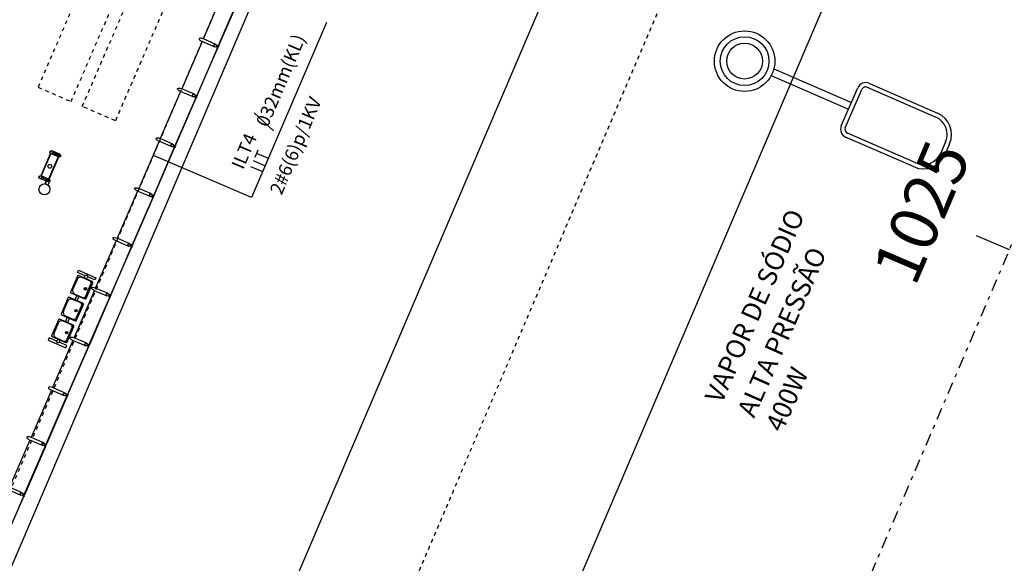
# Model space of a CAD drawing. Units: metres. Extents: x -239 to 680118, y -1942 to 7190304.
# Drawn here: x 1282 to 1308, y 2214 to 2229 of the extents above; entities that cross this region are included whole.
import ezdxf
from ezdxf.enums import TextEntityAlignment as Align

# ---------------------------------------------------------------- set-up
doc = ezdxf.new("R2010")
doc.units = ezdxf.units.M
doc.linetypes.add('DASHDOT2', pattern=[12.7, 6.35, -3.175, 0, -3.175])
doc.linetypes.add('DASHED2', pattern=[0.375, 0.25, -0.125])
for name, color, linetype in [('005', 8, 'Continuous'), ('BASE ELETRICA', 51, 'Continuous'), ('ELÉTRIC TUBULAC', 5, 'DASHED2'), ('ELÉTRICA GERAL', 1, 'Continuous'), ('ELÉTRICA GERAL 01', 7, 'Continuous'), ('ELÉTRICA POST+LUMINÁRIAS', 1, 'Continuous'), ('ELÉTRICA TEXTO 03', 3, 'Continuous'), ('MEIO FIO NÍVEL PISO VIADUTO', 7, 'Continuous'), ('PG_EST', 7, 'DASHDOT2'), ('STALBL', 7, 'Continuous')]:
    doc.layers.add(name, color=color, linetype=linetype)
doc.styles.add('REGUA140', font='simplex.shx')
doc.styles.add('ROMANS', font='romans.shx', dxfattribs={"height": 1.25})

# ---------------------------------------------------------------- blocks, each defined once
blk = doc.blocks.new('LBL_TIC')
at = {"layer": 'STALBL'}
blk.add_line((0, 0), (0, 0.01249), dxfattribs=at)
blk = doc.blocks.new('assento')
at = {"layer": '005'}
for p, q in [((-20, 33), (-20, 1)), ((-19, 31), (-19, 10)), ((18, 35), (-18, 35)), ((16, 34), (-16, 34)), ((14, 32.5), (-14, 32.5)), ((19, 10), (19, 31)), ((20, 1), (20, 33)), ((-19, 0), (19, 0)), ((-11, 2), (11, 2))]:
    blk.add_line(p, q, dxfattribs=at)
for radius in [2.5, 1]:
    blk.add_circle((0, 26), radius, dxfattribs=at)
for centre, radius, start, end in [((-18, 33), 2, 90, 180), ((-16, 31), 3, 90, 180), ((-14, 27.5), 5, 90, 180), ((14, 27.5), 5, 0, 90), ((16, 31), 3, 0, 90), ((18, 33), 2, 0, 90), ((-19, 1), 1, 180, 270), ((-11, 10), 8, 180, 270), ((11, 10), 8, 270, 0), ((19, 1), 1, 270, 0)]:
    blk.add_arc(centre, radius, start, end, dxfattribs=at)
blk = doc.blocks.new('bancos')
at = {"layer": '005'}
for p, q in [((-70, -15.5), (-75, -15.5)), ((-70, -20.5), (-75, -20.5)), ((-20, -15.5), (-30, -15.5)), ((-20, -20.5), (-30, -20.5)), ((30, -15.5), (20, -15.5)), ((30, -20.5), (20, -20.5)), ((75, -15.5), (70, -15.5)), ((75, -20.5), (70, -20.5))]:
    blk.add_line(p, q, dxfattribs=at)
for points in [[(-75, -20.5), (-75, -38), (-80, -38), (-80, 2), (-75, 2), (-75, -15.5)], [(75, -20.5), (75, -38), (80, -38), (80, 2), (75, 2), (75, -15.5)]]:
    blk.add_lwpolyline(points, dxfattribs=at)
for centre, start, end in [((-75, -18), 90, 270), ((75, -18), 270, 90)]:
    blk.add_arc(centre, 2.5, start, end, dxfattribs=at)
at = {"layer": '005', "xscale": -1, "rotation": 359.9999354771406}
for p in [(-50, -35), (0, -35), (50, -35)]:
    blk.add_blockref('assento', p, dxfattribs=at)
blk = doc.blocks.new('rrt')
at = {"layer": 'ELÉTRICA GERAL'}
for p, q in [((-16.6, 0), (-16.6, 32.2)), ((0, 0), (0, 32.2)), ((11.1, 32.2), (31.3, 32.2)), ((21.2, 0), (21.2, 32.2))]:
    blk.add_line(p, q, dxfattribs=at)

msp = doc.modelspace()

# ---------------------------------------------------------------- linework, layer by layer
at = {"layer": '005'}
for p, q in [((1287.184, 2228.046), (1287.719, 2229.284)), ((1287.153, 2227.976), (1286.618, 2226.738)), ((1287.486, 2227.832), (1287.153, 2227.976)), ((1286.587, 2226.668), (1286.052, 2225.43)), ((1286.95, 2226.594), (1286.618, 2226.738)), ((1286.022, 2225.36), (1285.486, 2224.122)), ((1286.385, 2225.286), (1286.052, 2225.43)), ((1283.379, 2224.95), (1283.171, 2225.04)), ((1283.379, 2224.95), (1283.171, 2225.04)), ((1283.379, 2224.951), (1283.172, 2225.041)), ((1283.379, 2224.951), (1283.172, 2225.041)), ((1283.409, 2225.02), (1283.201, 2225.11)), ((1283.409, 2225.02), (1283.201, 2225.109)), ((1283.409, 2225.021), (1283.202, 2225.111)), ((1283.409, 2225.02), (1283.202, 2225.11)), ((1283.353, 2225.012, 0), (1283.347, 2224.998, 0)), ((1283.347, 2224.998, 0), (1283.351, 2224.996, 0)), ((1283.353, 2225.012, 0), (1283.358, 2225.01, 0)), ((1283.428, 2224.968, 0), (1283.358, 2224.998, 0)), ((1283.43, 2224.974, 0), (1283.36, 2225.004, 0)), ((1283.424, 2224.946, 0), (1283.419, 2224.948, 0)), ((1283.435, 2224.96, 0), (1283.43, 2224.962, 0)), ((1283.441, 2224.974, 0), (1283.435, 2224.96, 0)), ((1283.441, 2224.974, 0), (1283.437, 2224.976, 0)), ((1283.096, 2224.296), (1282.888, 2224.386)), ((1283.096, 2224.296), (1282.889, 2224.386)), ((1283.126, 2224.366), (1282.918, 2224.455)), ((1283.126, 2224.366), (1282.919, 2224.456)), ((1283.029, 2224.249, 0), (1283.081, 2224.371, 0)), ((1283.034, 2224.248, 0), (1283.086, 2224.369, 0)), ((1283.064, 2224.342, 0), (1283.07, 2224.357, 0)), ((1283.064, 2224.342, 0), (1283.068, 2224.34, 0)), ((1283.07, 2224.357, 0), (1283.075, 2224.355, 0)), ((1283.075, 2224.343, 0), (1283.145, 2224.313, 0)), ((1283.077, 2224.349, 0), (1283.147, 2224.318, 0)), ((1283.103, 2224.218, 0), (1283.156, 2224.339, 0)), ((1283.108, 2224.215, 0), (1283.16, 2224.337, 0)), ((1283.152, 2224.304, 0), (1283.147, 2224.306, 0)), ((1283.152, 2224.304, 0), (1283.158, 2224.319, 0)), ((1283.158, 2224.319, 0), (1283.153, 2224.321, 0)), ((1285.456, 2224.052), (1284.92, 2222.814)), ((1285.819, 2223.978), (1285.486, 2224.122)), ((1284.354, 2221.506), (1284.89, 2222.744)), ((1285.253, 2222.67), (1284.92, 2222.814)), ((1284.324, 2221.436), (1283.789, 2220.199)), ((1283.789, 2220.199), (1284.324, 2221.436)), ((1284.687, 2221.362), (1284.354, 2221.506)), ((1283.758, 2220.129), (1283.223, 2218.891)), ((1284.121, 2220.055), (1283.789, 2220.199)), ((1283.193, 2218.821), (1282.657, 2217.583)), ((1283.525, 2218.677), (1283.193, 2218.821)), ((1282.627, 2217.513), (1282.091, 2216.275)), ((1282.959, 2217.369), (1282.627, 2217.513)), ((1282.424, 2216.131), (1282.091, 2216.275))]:
    msp.add_line(p, q, dxfattribs=at)
at = {"layer": '005', "linetype": 'DASHED2', "ltscale": 0.1}
for points in [[(1282.84, 2226.778), (1283.709, 2226.402), (1285.972, 2231.633), (1285.103, 2232.01), (1282.84, 2226.778)], [(1284.873, 2225.899), (1284.003, 2226.275), (1286.267, 2231.506), (1287.136, 2231.13)]]:
    msp.add_lwpolyline(points, close=True, dxfattribs=at)
at = {"layer": '005'}
for points in [[(1287.579, 2227.87), (1288.118, 2229.116), (1288.126, 2229.113), (1287.586, 2227.866), (1287.579, 2227.87)], [(1287.516, 2227.902), (1287.184, 2228.046)], [(1287.552, 2227.808), (1287.013, 2226.562), (1287.02, 2226.559), (1287.56, 2227.805), (1287.552, 2227.808)], [(1286.92, 2226.524), (1286.587, 2226.668)], [(1286.986, 2226.5), (1286.447, 2225.254), (1286.455, 2225.251), (1286.994, 2226.497), (1286.986, 2226.5)], [(1286.354, 2225.216), (1286.022, 2225.36)], [(1286.421, 2225.192), (1285.881, 2223.946), (1285.889, 2223.943), (1286.428, 2225.189), (1286.421, 2225.192)], [(1285.788, 2223.908), (1285.456, 2224.052)], [(1285.855, 2223.884), (1285.316, 2222.638), (1285.323, 2222.635), (1285.862, 2223.881), (1285.855, 2223.884)], [(1285.223, 2222.6), (1284.89, 2222.744)], [(1285.289, 2222.577), (1284.75, 2221.33), (1284.757, 2221.327), (1285.296, 2222.573), (1285.289, 2222.577)], [(1284.657, 2221.293), (1284.324, 2221.436)], [(1284.184, 2220.023), (1284.723, 2221.269), (1284.731, 2221.266), (1284.191, 2220.019), (1284.184, 2220.023)], [(1284.091, 2219.985), (1283.758, 2220.129)], [(1284.157, 2219.961), (1283.618, 2218.715), (1283.626, 2218.711), (1284.165, 2219.958), (1284.157, 2219.961)], [(1283.555, 2218.747), (1283.223, 2218.891)], [(1283.052, 2217.407), (1283.592, 2218.653), (1283.599, 2218.65), (1283.06, 2217.404), (1283.052, 2217.407)], [(1282.99, 2217.439), (1282.657, 2217.583)], [(1282.487, 2216.099), (1283.026, 2217.345), (1283.033, 2217.342), (1282.494, 2216.096), (1282.487, 2216.099)], [(1282.46, 2216.037), (1281.921, 2214.791), (1281.928, 2214.788), (1282.467, 2216.034), (1282.46, 2216.037)], [(1282.394, 2216.061), (1282.061, 2216.205)]]:
    msp.add_lwpolyline(points, dxfattribs=at)
for points in [[(1287.585, 2227.861), (1287.58, 2227.85, 0.314486), (1287.591, 2227.877), (1287.587, 2227.866), (1287.578, 2227.869), (1287.583, 2227.88, 0.314485), (1287.572, 2227.854), (1287.576, 2227.865)], [(1287.571, 2227.85), (1287.561, 2227.827), (1287.529, 2227.841, 0.169181), (1287.539, 2227.864)], [(1287.562, 2227.81), (1287.567, 2227.821, -0.314486), (1287.556, 2227.794), (1287.56, 2227.805), (1287.552, 2227.809), (1287.547, 2227.798, -0.314485), (1287.559, 2227.824), (1287.554, 2227.813)], [(1286.995, 2226.519), (1287.005, 2226.542), (1286.973, 2226.556, -0.169181), (1286.963, 2226.533)], [(1286.997, 2226.502), (1287.001, 2226.513, -0.314486), (1286.99, 2226.486), (1286.995, 2226.497), (1286.986, 2226.501), (1286.982, 2226.49, -0.314485), (1286.993, 2226.516), (1286.988, 2226.505)], [(1287.019, 2226.553), (1287.014, 2226.542, 0.314486), (1287.025, 2226.569), (1287.021, 2226.558), (1287.012, 2226.561), (1287.017, 2226.572, 0.314485), (1287.006, 2226.546), (1287.01, 2226.557)], [(1286.429, 2225.212), (1286.439, 2225.235), (1286.407, 2225.248, -0.169181), (1286.397, 2225.225)], [(1286.431, 2225.194), (1286.435, 2225.205, -0.314486), (1286.424, 2225.179), (1286.429, 2225.189), (1286.42, 2225.193), (1286.416, 2225.182, -0.314485), (1286.427, 2225.208), (1286.422, 2225.198)], [(1286.453, 2225.245), (1286.448, 2225.235, 0.314486), (1286.46, 2225.261), (1286.455, 2225.25), (1286.447, 2225.254), (1286.451, 2225.264, 0.314485), (1286.44, 2225.238), (1286.445, 2225.249)], [(1285.863, 2223.904), (1285.873, 2223.927), (1285.842, 2223.94, -0.169181), (1285.832, 2223.917)], [(1285.865, 2223.886), (1285.87, 2223.897, -0.314486), (1285.858, 2223.871), (1285.863, 2223.882), (1285.855, 2223.885), (1285.85, 2223.874, -0.314485), (1285.861, 2223.901), (1285.857, 2223.89)], [(1285.887, 2223.938), (1285.882, 2223.927, 0.314486), (1285.894, 2223.953), (1285.889, 2223.942), (1285.881, 2223.946), (1285.886, 2223.957, 0.314485), (1285.874, 2223.93), (1285.879, 2223.941)], [(1285.307, 2222.619), (1285.297, 2222.596), (1285.266, 2222.61, 0.169181), (1285.276, 2222.633)], [(1285.299, 2222.578), (1285.304, 2222.589, -0.314486), (1285.292, 2222.563), (1285.297, 2222.574), (1285.289, 2222.577), (1285.284, 2222.566, -0.314485), (1285.295, 2222.593), (1285.291, 2222.582)], [(1285.321, 2222.63), (1285.317, 2222.619, 0.314486), (1285.328, 2222.645), (1285.323, 2222.634), (1285.315, 2222.638), (1285.32, 2222.649, 0.314485), (1285.308, 2222.622), (1285.313, 2222.633)], [(1284.732, 2221.288), (1284.741, 2221.311), (1284.71, 2221.325, -0.169181), (1284.7, 2221.302)], [(1284.733, 2221.27), (1284.738, 2221.281, -0.314486), (1284.727, 2221.255), (1284.731, 2221.266), (1284.723, 2221.269), (1284.718, 2221.259, -0.314485), (1284.73, 2221.285), (1284.725, 2221.274)], [(1284.755, 2221.322), (1284.751, 2221.311, 0.314486), (1284.762, 2221.337), (1284.757, 2221.326), (1284.749, 2221.33), (1284.754, 2221.341, 0.314485), (1284.742, 2221.315), (1284.747, 2221.325)], [(1284.166, 2219.98), (1284.176, 2220.003), (1284.144, 2220.017, -0.169181), (1284.134, 2219.994)], [(1284.167, 2219.963), (1284.172, 2219.973, -0.314486), (1284.161, 2219.947), (1284.165, 2219.958), (1284.157, 2219.962), (1284.152, 2219.951, -0.314485), (1284.164, 2219.977), (1284.159, 2219.966)], [(1284.19, 2220.014), (1284.185, 2220.003, 0.314486), (1284.196, 2220.029), (1284.192, 2220.019), (1284.183, 2220.022), (1284.188, 2220.033, 0.314485), (1284.177, 2220.007), (1284.181, 2220.018)], [(1283.61, 2218.695), (1283.6, 2218.672), (1283.568, 2218.686, 0.169181), (1283.578, 2218.709)], [(1283.602, 2218.655), (1283.606, 2218.666, -0.314486), (1283.595, 2218.639), (1283.6, 2218.65), (1283.591, 2218.654), (1283.587, 2218.643, -0.314485), (1283.598, 2218.669), (1283.593, 2218.658)], [(1283.624, 2218.706), (1283.619, 2218.695, 0.314486), (1283.63, 2218.722), (1283.626, 2218.711), (1283.618, 2218.714), (1283.622, 2218.725, 0.314485), (1283.611, 2218.699), (1283.616, 2218.71)], [(1283.034, 2217.365), (1283.044, 2217.387), (1283.012, 2217.401, -0.169181), (1283.003, 2217.378)], [(1283.036, 2217.347), (1283.04, 2217.358, -0.314486), (1283.029, 2217.331), (1283.034, 2217.342), (1283.026, 2217.346), (1283.021, 2217.335, -0.314485), (1283.032, 2217.361), (1283.028, 2217.35)], [(1283.058, 2217.398), (1283.053, 2217.387, 0.314486), (1283.065, 2217.414), (1283.06, 2217.403), (1283.052, 2217.406), (1283.056, 2217.417, 0.314485), (1283.045, 2217.391), (1283.05, 2217.402)], [(1282.468, 2216.057), (1282.478, 2216.08), (1282.447, 2216.093, -0.169181), (1282.437, 2216.07)], [(1282.47, 2216.039), (1282.475, 2216.05, -0.314486), (1282.463, 2216.024), (1282.468, 2216.035), (1282.46, 2216.038), (1282.455, 2216.027, -0.314485), (1282.466, 2216.054), (1282.462, 2216.043)], [(1282.492, 2216.09), (1282.487, 2216.08, 0.314486), (1282.499, 2216.106), (1282.494, 2216.095), (1282.486, 2216.099), (1282.491, 2216.109, 0.314485), (1282.479, 2216.083), (1282.484, 2216.094)]]:
    msp.add_lwpolyline(points, format="xyb", close=True, dxfattribs=at)
for points in [[(1287.555, 2227.814), (1287.577, 2227.864), (1287.584, 2227.861), (1287.562, 2227.81)], [(1287.577, 2227.864), (1287.555, 2227.814), (1287.562, 2227.81), (1287.584, 2227.861)], [(1287.011, 2226.556), (1286.989, 2226.506), (1286.996, 2226.503), (1287.018, 2226.553)], [(1283.23, 2225.056), (1283.232, 2225.06), (1283.352, 2225.008), (1283.348, 2224.999), (1283.228, 2225.051)], [(1283.23, 2225.056), (1283.232, 2225.06), (1283.352, 2225.009), (1283.348, 2225), (1283.228, 2225.051)], [(1283.231, 2225.056), (1283.229, 2225.052), (1283.348, 2225), (1283.352, 2225.009), (1283.233, 2225.061)], [(1283.231, 2225.057), (1283.229, 2225.052), (1283.348, 2225), (1283.352, 2225.01), (1283.233, 2225.061)], [(1286.445, 2225.248), (1286.423, 2225.198), (1286.43, 2225.195), (1286.452, 2225.245)], [(1282.927, 2224.463), (1283.172, 2225.03), (1283.163, 2225.034), (1282.918, 2224.467)], [(1282.927, 2224.463), (1283.172, 2225.029), (1283.163, 2225.033), (1282.918, 2224.467)], [(1283.125, 2224.377), (1283.371, 2224.944), (1283.38, 2224.94), (1283.134, 2224.373)], [(1283.126, 2224.377), (1283.371, 2224.944), (1283.38, 2224.94), (1283.135, 2224.373)], [(1282.947, 2224.401), (1282.949, 2224.406), (1283.069, 2224.354), (1283.065, 2224.345), (1282.945, 2224.397)], [(1282.948, 2224.402), (1282.95, 2224.406), (1283.069, 2224.355), (1283.065, 2224.346), (1282.946, 2224.397)], [(1285.879, 2223.94), (1285.857, 2223.89), (1285.865, 2223.887), (1285.886, 2223.937)], [(1285.291, 2222.582), (1285.313, 2222.633), (1285.321, 2222.629), (1285.299, 2222.579)], [(1284.747, 2221.325), (1284.726, 2221.274), (1284.733, 2221.271), (1284.755, 2221.322)], [(1284.182, 2220.017), (1284.16, 2219.966), (1284.167, 2219.963), (1284.189, 2220.014)], [(1283.594, 2218.659), (1283.616, 2218.709), (1283.623, 2218.706), (1283.601, 2218.655)], [(1283.05, 2217.401), (1283.028, 2217.351), (1283.036, 2217.348), (1283.057, 2217.398)], [(1282.484, 2216.093), (1282.462, 2216.043), (1282.47, 2216.04), (1282.491, 2216.09)]]:
    msp.add_lwpolyline(points, close=True, dxfattribs=at)
for centre, radius in [((1287.501, 2227.867), 0.0381), ((1287.501, 2227.867), 0.035), ((1286.935, 2226.559), 0.0381), ((1286.935, 2226.559), 0.035), ((1283.186, 2225.075), 0.038), ((1283.186, 2225.075), 0.038), ((1283.187, 2225.076), 0.038), ((1283.187, 2225.076), 0.038), ((1283.187, 2225.075), 0.038), ((1286.369, 2225.251), 0.0381), ((1286.369, 2225.251), 0.035), ((1283.394, 2224.986), 0.038), ((1283.394, 2224.986), 0.038), ((1283.394, 2224.986), 0.038), ((1283.394, 2224.986), 0.038), ((1283.394, 2224.985), 0.038), ((1283.394, 2224.985), 0.038), ((1283.394, 2224.985), 0.038), ((1283.394, 2224.985), 0.038), ((1283.394, 2224.985), 0.038), ((1283.149, 2224.703), 0.05), ((1283.149, 2224.703), 0.05), ((1282.903, 2224.421), 0.038), ((1282.904, 2224.421), 0.038), ((1283.111, 2224.331), 0.038), ((1283.111, 2224.331), 0.038), ((1283.009, 2224.096, 0), 0.145), ((1285.804, 2223.943), 0.0381), ((1285.804, 2223.943), 0.035), ((1285.238, 2222.635), 0.0381), ((1285.238, 2222.635), 0.035), ((1284.672, 2221.327), 0.0381), ((1284.672, 2221.327), 0.035), ((1284.106, 2220.02), 0.0381), ((1284.106, 2220.02), 0.035), ((1283.54, 2218.712), 0.0381), ((1283.54, 2218.712), 0.035), ((1282.975, 2217.404), 0.0381), ((1282.975, 2217.404), 0.035), ((1282.409, 2216.096), 0.0381), ((1282.409, 2216.096), 0.035)]:
    msp.add_circle(centre, radius, dxfattribs=at)
for centre, start_param, end_param in [((1287.168, 2228.011), 4.712389, 7.853982), ((1283.208, 2218.856), -1.570796, 1.570796), ((1282.642, 2217.548), -1.570796, 1.570796)]:
    msp.add_ellipse(centre, major_axis=(-0.0958, 0.0414), ratio=0.365185, start_param=start_param, end_param=end_param, dxfattribs=at)
at = {"layer": '005', "extrusion": (0, 0, -1)}
for centre, start_param, end_param in [((1286.603, 2226.703), 4.712389, 7.853982), ((1286.037, 2225.395), 4.712389, 7.853982), ((1285.471, 2224.087), 4.712389, 7.853982), ((1284.905, 2222.779), -1.570796, 1.570796), ((1284.339, 2221.471), -1.570796, 1.570796), ((1283.773, 2220.164), -1.570796, 1.570796)]:
    msp.add_ellipse(centre, major_axis=(-0.0958, 0.0414), ratio=0.365185, start_param=start_param, end_param=end_param, dxfattribs=at)
at = {"layer": 'ELÉTRIC TUBULAC', "ltscale": 0.1}
for p, q in [((1281.54, 2214.848), (1292.86, 2241.343)), ((1286.262, 2198.644), (1299.602, 2229.866))]:
    msp.add_line(p, q, dxfattribs=at)
at = {"layer": 'ELÉTRICA GERAL 01', "ltscale": 0.1}
for p, q in [((1290.416, 2228.479), (1288.453, 2223.885)), ((1288.453, 2223.885), (1285.872, 2224.988))]:
    msp.add_line(p, q, dxfattribs=at)
at = {"layer": 'ELÉTRICA POST+LUMINÁRIAS'}
for p, q in [((1302.175, 2227.262), (1304.212, 2226.376)), ((1302.106, 2227.088), (1304.138, 2226.204)), ((1304.675, 2226.882), (1306.476, 2226.099)), ((1303.945, 2225.761), (1304.383, 2226.767)), ((1304.051, 2225.716), (1304.488, 2226.721)), ((1304.629, 2226.777), (1306.431, 2225.993)), ((1305.908, 2224.791), (1304.106, 2225.575)), ((1305.862, 2224.686), (1304.06, 2225.47)), ((1306.687, 2225.341), (1306.56, 2225.048)), ((1306.793, 2225.295), (1306.666, 2225.002))]:
    msp.add_line(p, q, dxfattribs=at)
for radius in [0.795, 0.64, 0.47]:
    msp.add_circle((1301.406, 2227.464), radius, dxfattribs=at)
for centre, radius, start, end in [((1304.586, 2226.679), 0.222, 66.4941, 156.4941), ((1304.586, 2226.679), 0.107, 66.4941, 156.4941), ((1306.233, 2225.539), 0.611, 336.4941, 66.4941), ((1306.233, 2225.539), 0.496, 336.4941, 66.4941), ((1304.149, 2225.673), 0.222, 156.4941, 246.4941), ((1304.149, 2225.673), 0.107, 156.4941, 246.4941), ((1306.106, 2225.246), 0.496, 246.4941, 336.4941), ((1306.106, 2225.246), 0.611, 246.4941, 336.4941)]:
    msp.add_arc(centre, radius, start, end, dxfattribs=at)
at = {"layer": 'ELÉTRICA TEXTO 03'}
msp.add_line((1288.519, 2226.106), (1289.031, 2225.638), dxfattribs=at)
at = {"layer": 'MEIO FIO NÍVEL PISO VIADUTO'}
for p, q in [((1303.219, 2263.532), (1266.191, 2176.869)), ((1305.723, 2251.577), (1272.628, 2174.118)), ((1267.797, 2145.378), (1312.023, 2248.886))]:
    msp.add_line(p, q, dxfattribs=at)
at = {"layer": 'PG_EST', "lineweight": -2, "ltscale": 0.05, "flags": 128}
msp.add_lwpolyline([(1234.823, 2088.003, 0.111056), (1274.234, 2142.627), (1318.46, 2246.135, 0.110011), (1330.713, 2311.74, -0.101968), (1341.12, 2372.824)], format="xyb", dxfattribs=at)

# ---------------------------------------------------------------- block references
at = {"layer": '005', "linetype": 'ByBlock', "xscale": -0.0124999999435912, "yscale": 0.01249999998981649, "zscale": 0.01249999999999999, "rotation": 246.6047297514014}
msp.add_blockref('bancos', (1283.942, 2220.867), dxfattribs=at)
at = {"layer": 'BASE ELETRICA', "xscale": 75.03001200480192, "yscale": 75.03001200480193, "zscale": 75.03001200480193, "rotation": 66.86439191617028}
msp.add_blockref('LBL_TIC', (1308.365, 2222.51), dxfattribs=at)
at = {"layer": 'ELÉTRICA GERAL', "xscale": 0.01, "yscale": 0.01, "zscale": 0.01, "rotation": 67.08432725669714}
msp.add_blockref('rrt', (1288.796, 2224.717), dxfattribs=at)

# ---------------------------------------------------------------- texts
at = {"layer": 'ELÉTRICA POST+LUMINÁRIAS', "style": 'ROMANS'}
for s, p in [('VAPOR DE SÓDIO', (1300.805, 2218.446)), ('ALTA PRESSÃO', (1301.655, 2218.072)), ('400W', (1302.398, 2217.693))]:
    msp.add_text(s, height=0.5, rotation=66.2414, dxfattribs=at).set_placement(p)
at = {"layer": 'ELÉTRICA TEXTO 03', "style": 'REGUA140'}
for s, p in [('032mm(KL)', (1288.876, 2225.707)), ('2#6(6)p/1KV', (1289.241, 2223.926)), ('ILT4', (1288.231, 2224.596))]:
    msp.add_text(s, height=0.35, rotation=67.0843, dxfattribs=at).set_placement(p)
at = {"layer": 'PG_EST', "lineweight": -2, "ltscale": 0.05, "style": 'ROMANS'}
msp.add_text('1025', height=1.25, rotation=66.8644, dxfattribs=at).set_placement((1306.986, 2223.099), align=Align.BOTTOM_CENTER)

doc.saveas('drawing.dxf')
